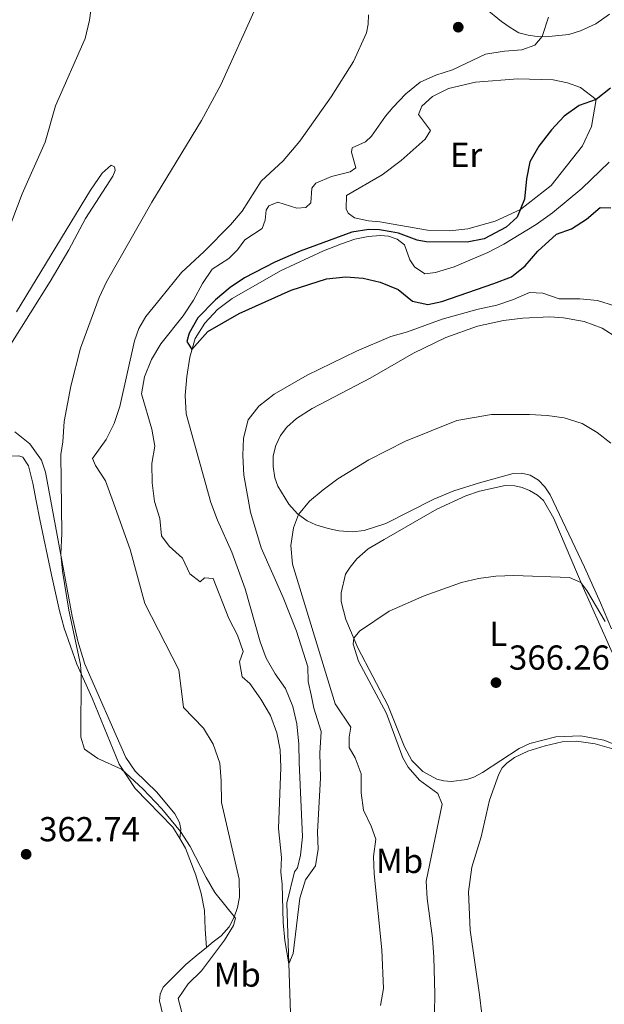
# Model space of a CAD drawing. Units: metres. Extents: x 615783 to 622769, y 641684 to 646427.
# Drawn here: x 621250 to 621419, y 643213 to 643497 of the extents above; entities that cross this region are included whole.
import ezdxf
from ezdxf.enums import TextEntityAlignment as Align

# ---------------------------------------------------------------- set-up
doc = ezdxf.new("R2010")
doc.units = ezdxf.units.M
doc.header["$MEASUREMENT"] = 0
doc.linetypes.add('DGN Style 3', pattern=[122.46570000000003, 87.47550000000001, -34.99020000000001])
for name, color, linetype, lineweight in [('Elementos auxiliares', 7, 'Continuous', 5), ('Entidades rústicas y varios', 7, 'Continuous', 5), ('Hidrografía', 7, 'Continuous', 5), ('Relieve y altimetría', 7, 'Continuous', 5), ('Textos de rotulación', 7, 'Continuous', 5)]:
    doc.layers.add(name, color=color, linetype=linetype, lineweight=lineweight)
doc.styles.add('Style-Arial', font='txt')
doc.styles.add('Style-Arial Narrow', font='txt')

# ---------------------------------------------------------------- blocks, each defined once
blk = doc.blocks.new('5PATER_1024')
at = {"layer": 'Relieve y altimetría', "linetype": 'Continuous', "lineweight": 5}
h = blk.add_hatch(color=250, dxfattribs=at)
edge = h.paths.add_edge_path()
edge.add_ellipse((1.001171767711639e-08, 1.001171767711639e-08), major_axis=(-1.095731442658747, -1.11071070018244), ratio=0.9994222409660317, start_angle=0, end_angle=360)
blk = doc.blocks.new('5PATER_1027')
at = {"layer": 'Relieve y altimetría', "linetype": 'Continuous', "lineweight": 5}
h = blk.add_hatch(color=250, dxfattribs=at)
edge = h.paths.add_edge_path()
edge.add_ellipse((1.001171767711639e-08, 1.001171767711639e-08), major_axis=(-1.095731442658747, -1.11071070018244), ratio=0.9994222409660317, start_angle=0, end_angle=360)
blk = doc.blocks.new('5PATER_1062')
at = {"layer": 'Relieve y altimetría', "linetype": 'Continuous', "lineweight": 5}
h = blk.add_hatch(color=250, dxfattribs=at)
edge = h.paths.add_edge_path()
edge.add_ellipse((1.001171767711639e-08, 1.001171767711639e-08), major_axis=(-1.095731442658747, -1.11071070018244), ratio=0.9994222409660317, start_angle=0, end_angle=360)

msp = doc.modelspace()

# ---------------------------------------------------------------- linework, layer by layer
at = {"layer": 'Elementos auxiliares', "color": 250, "linetype": 'Continuous', "lineweight": 5}
msp.add_3dface([(615858.26, 641684.45), (615782.8400000001, 646310.6399999999), (622689.1599999999, 646426.52), (622769.1799999999, 641800.31)], dxfattribs=at)
at = {"layer": 'Entidades rústicas y varios', "color": 92, "linetype": 'Continuous', "lineweight": 5}
for points in [[(621420.3060000001, 643498.6359999999, 354.038), (621416.2779999999, 643495.8049999999, 354.068), (621411.9040000001, 643493.811, 354.455), (621408.5549999999, 643492.756, 354.693), (621401.8189999999, 643492.105, 354.872), (621399.378, 643492.139, 355.169), (621396.764, 643492.503, 355.229), (621394.095, 643493.254, 355.586), (621391.5560000001, 643494.7479999999, 355.556), (621389.0490000001, 643496.45, 355.735), (621384.3400000001, 643500.355, 355.914)], [(621350.5830000001, 643498.4369999999, 358.21), (621350.575, 643495.7280000001, 358.299), (621350.064, 643493.264, 358.299), (621346.287, 643484.892, 358.478), (621339.865, 643474.7110000001, 358.448), (621330.757, 643461.888, 357.942), (621325.9450000001, 643456.209, 357.793), (621319.6130000001, 643450.4029999999, 358.21), (621314.104, 643441.6980000001, 358.27), (621310.7450000001, 643437.7550000001, 358.032), (621303.1370000001, 643430.061, 358.002), (621296.6229999999, 643423.99, 358.567), (621290.506, 643416.483, 358.716), (621286.3260000001, 643411.2720000001, 359.282), (621284.284, 643407.8470000001, 359.282), (621282.9839999999, 643404.263, 359.311), (621278.7609999999, 643385.24, 359.341), (621277.1170000001, 643380.4110000001, 359.401), (621274.8489999999, 643375.709, 359.401), (621270.8430000001, 643370.2280000001, 359.401), (621271.709, 643368.2509999999, 359.401), (621274.594, 643363.7760000001, 359.371), (621276.605, 643358.538, 359.341), (621281.791, 643343.969, 359.133), (621286.04, 643328.342, 358.925), (621295.807, 643309.244, 358.359), (621297.2050000001, 643298.3589999999, 358.091), (621302.986, 643292.355, 358.329), (621305.7490000001, 643287.703, 358.567), (621307.639, 643282.2590000001, 358.865), (621308.074, 643277.1329999999, 358.925), (621308.135, 643270.851, 359.192), (621313.2180000001, 643248.781, 359.728), (621313.3230000001, 643243.5109999999, 359.728), (621312.777, 643240.571, 359.758), (621311.844, 643237.727, 360.085), (621310.3470000001, 643234.979, 360.294), (621308.02, 643232.4210000001, 360.443), (621305.7919999999, 643230.6070000001, 361.038), (621303.8019999999, 643229.0109999999, 361.274)], [(621344.288, 643446.2490000001, 352.333), (621354.6100000001, 643452.179, 351.666), (621360.0860000001, 643456.3300000001, 351.523), (621367.0190000001, 643462.5449999999, 351.238), (621368.541, 643465.0249999999, 351.238), (621365.033, 643469.598, 351.238), (621366.0190000001, 643472.0249999999, 351.142), (621369.0930000001, 643474.781, 350.904), (621373.7690000001, 643477.098, 350.761), (621381.5349999999, 643478.9550000001, 350.523), (621393.8130000001, 643479.916, 350.19), (621403.9890000001, 643479.5959999999, 350), (621408.085, 643478.7660000001, 350), (621411.8770000001, 643477.4029999999, 350), (621416.395, 643473.9269999999, 350), (621415.0360000001, 643466.146, 349.714), (621412.459, 643460.585, 349.619), (621403.4299999999, 643449.1599999999, 349.904), (621394.5179999999, 643442.189, 350), (621387.2080000001, 643438.837, 350.904), (621379.3770000001, 643436.564, 351), (621374.1300000001, 643436.041, 351), (621367.703, 643436.2490000001, 351.19), (621353.9240000001, 643438.6429999999, 351.619), (621350.594, 643438.9269999999, 351.666), (621346.6170000001, 643439.8160000001, 351.857), (621344.7890000001, 643441.091, 351.857), (621344.1529999999, 643442.4099999999, 351.904), (621344.288, 643446.2490000001, 352.333)], [(621247.294, 643403.28, 361.656), (621258.619, 643421.371, 361.001), (621264.044, 643430.5249999999, 360.942), (621268.902, 643439.537, 360.942), (621276.723, 643451.8119999999, 361.061), (621277.4299999999, 643453.469, 361.09), (621277.2660000001, 643454.513, 361.239), (621276.29, 643454.973, 361.626), (621273.699, 643452.6869999999, 362.311), (621270.327, 643447.7919999999, 362.668), (621248.912, 643412.635, 363.442)], [(621420.8829999999, 643321.061, 363.504), (621417.712, 643328.5760000001, 363.088), (621413.003, 643338.882, 363.504), (621403.081, 643359.7380000001, 363.296), (621401.5349999999, 643362.0519999999, 363.117), (621399.717, 643363.9820000001, 363.028), (621397.385, 643365.443, 362.82), (621394.8330000001, 643366.044, 362.641), (621392.45, 643365.899, 362.611), (621382.709, 643363.2649999999, 362.462), (621375.294, 643360.9569999999, 362.314), (621369.5449999999, 643358.476, 362.284), (621355.635, 643351.4950000001, 361.927), (621349.355, 643349.4380000001, 361.778), (621345.987, 643349.098, 361.629), (621342.091, 643349.3600000001, 361.391), (621338.9750000001, 643350.0590000001, 361.123), (621335.3870000001, 643351.091, 360.736), (621332.9029999999, 643352.256, 360.349), (621330.1030000001, 643354.3189999999, 359.962), (621327.6410000001, 643357.092, 359.754), (621324.4680000001, 643362.256, 359.039), (621323.5490000001, 643364.6499999999, 358.742), (621323.118, 643367.9310000001, 358.295), (621323.101, 643370.997, 358.236), (621323.858, 643374.0530000001, 358.117), (621325.236, 643376.8910000001, 358.117), (621326.996, 643379.308, 358.087), (621329.8589999999, 643381.7690000001, 358.057), (621334.3640000001, 643384.683, 358.087), (621351.1270000001, 643393.5009999999, 357.938), (621363.6399999999, 643400.71, 357.551), (621372.99, 643405.165, 357.492), (621382.0860000001, 643408.5220000001, 357.015), (621389.6089999999, 643410.084, 356.718), (621395.2450000001, 643410.78, 356.42), (621402.99, 643411.149, 356.152), (621406.9750000001, 643410.8559999999, 356.122), (621412.9140000001, 643409.821, 356.182), (621418.1570000001, 643407.933, 356.331), (621422.6410000001, 643405.013, 356.509)], [(621296.101, 643260.4610000001, 360.198), (621296.436, 643263.1950000001, 359.93), (621296.0449999999, 643265.075, 359.691), (621294.712, 643267.6540000001, 359.483), (621289.47, 643273.9180000001, 359.334), (621283.213, 643279.959, 359.245), (621280.47, 643283.926, 359.215), (621268.6969999999, 643310.821, 359.632), (621266.6159999999, 643317.4880000001, 359.721), (621265.0490000001, 643324.6840000001, 359.691), (621257.29, 643366.2890000001, 360.406), (621256.148, 643369.787, 360.584), (621252.7890000001, 643374.4480000001, 360.942), (621248.402, 643377.962, 361.239)], [(621235.378, 643368.436, 364.207), (621237.6880000001, 643369.0120000001, 363.83), (621246.1089999999, 643370.8899999999, 362.818), (621249.564, 643371.05, 362.461), (621250.719, 643370.6170000001, 362.014), (621252.3530000001, 643368.1840000001, 361.925), (621253.652, 643363.1640000001, 361.687), (621254.564, 643358.0320000001, 361.746), (621255.71, 643352.658, 361.3), (621259.0009999999, 643336.656, 361.091), (621261.327, 643326.2350000001, 360.615), (621262.716, 643321.2139999999, 360.585), (621266.382, 643310.804, 360.05), (621270.8019999999, 643301.0390000001, 359.871), (621278.5449999999, 643281.969, 360.109), (621283.24, 643274.9380000001, 360.198), (621294.129, 643263.743, 360.198), (621296.101, 643260.4610000001, 360.198)], [(621412, 643290.135, 368.564), (621404.7620000001, 643289.8189999999, 368.594), (621397.264, 643287.9580000001, 368.713), (621394.148, 643286.513, 368.564), (621383.6030000001, 643279.544, 367.671), (621381.024, 643278.1810000001, 367.493), (621379.05, 643277.524, 367.106), (621374.548, 643276.9610000001, 366.124), (621372.436, 643277.1089999999, 365.945), (621370.389, 643277.584, 365.826), (621366.371, 643279.842, 365.737), (621363.1410000001, 643283.0430000001, 365.588), (621360.993, 643286.9720000001, 365.29), (621356.2180000001, 643299.0349999999, 365.112), (621347.5760000001, 643315.527, 365.082), (621344.088, 643323.7620000001, 364.844), (621342.702, 643328.99, 364.784), (621342.7660000001, 643331.46, 364.754), (621344.0009999999, 643336.831, 364.576), (621345.369, 643338.896, 364.486), (621347.307, 643341.2509999999, 364.338), (621350.5619999999, 643344.1229999999, 364.189), (621355.1840000001, 643346.827, 363.832), (621370.369, 643355.6669999999, 363.683), (621378.756, 643359.45, 363.683), (621382.675, 643360.7949999999, 363.772), (621390.1100000001, 643362.4480000001, 363.832), (621392.908, 643362.409, 363.832), (621394.9839999999, 643361.875, 363.832), (621397.175, 643361.04, 363.861), (621399.449, 643359.699, 363.951), (621401.213, 643358.0970000001, 363.98), (621404.1769999999, 643352.906, 364.338), (621412.6229999999, 643332.993, 365.052), (621422.297, 643311.396, 366.243)], [(621424.719, 643286.446, 368.505), (621418.652, 643288.942, 368.594), (621412, 643290.135, 368.564)], [(621421.564, 643286.253, 369.321), (621416.0789999999, 643287.8470000001, 369.321), (621410.7010000001, 643288.5760000001, 369.499), (621406.6200000001, 643288.365, 369.47), (621401.693, 643287.3019999999, 369.38), (621396.7010000001, 643285.763, 369.321), (621392.804, 643283.8530000001, 369.321), (621390.5789999999, 643282.246, 369.351), (621389.28, 643280.865, 369.291), (621388.243, 643279.0930000001, 369.232), (621385.608, 643271.5390000001, 369.232), (621383.2, 643261.0050000001, 369.113), (621380.5179999999, 643252.1710000001, 369.172), (621379.5560000001, 643245.0700000001, 369.202), (621380.0279999999, 643234.0190000001, 369.232), (621382.746, 643215.3459999999, 369.619), (621383.3829999999, 643209.7409999999, 369.708)], [(621296.101, 643260.4610000001, 360.198), (621297.737, 643257.7390000001, 360.198), (621300.6950000001, 643249.899, 360.288), (621302.318, 643244.578, 360.466), (621303.2320000001, 643239.6540000001, 360.615), (621303.456, 643234.2919999999, 360.585), (621303.8019999999, 643229.0109999999, 361.274)], [(621303.8019999999, 643229.0109999999, 361.274), (621300.7949999999, 643226.598, 361.633), (621297.814, 643224.138, 361.603), (621291.2919999999, 643217.531, 361.633), (621290.4010000001, 643215.4890000001, 361.574), (621290.2250000001, 643213.5860000001, 361.603), (621292.281, 643205.104, 361.514)]]:
    msp.add_polyline3d(points, dxfattribs=at)
at = {"layer": 'Hidrografía', "color": 142, "linetype": 'DGN Style 3', "lineweight": 15}
for points in [[(621366.926, 643423.578, 348.652), (621369.9680000001, 643423.9820000001, 348.593), (621375.409, 643425.6329999999, 348.503), (621385.1410000001, 643429.7550000001, 348.265), (621389.7590000001, 643432.192, 348.176), (621399.095, 643437.8670000001, 347.789), (621403.756, 643441.226, 347.581), (621412.2779999999, 643448.2520000001, 347.462), (621420.212, 643455.8230000001, 347.372)], [(621328.095, 643209.9029999999, 355.201), (621327.0190000001, 643241.8289999999, 354.754), (621329.229, 643250.908, 354.754), (621330.1370000001, 643251.996, 352.998), (621330.962, 643255.6470000001, 352.938), (621331.571, 643260.967, 352.998), (621330.5590000001, 643282.4439999999, 352.492), (621330.4839999999, 643287.773, 352.105), (621329.939, 643293.5860000001, 351.599), (621328.7280000001, 643298.574, 351.331), (621326.6570000001, 643303.8119999999, 351.361), (621323.6799999999, 643308.0800000001, 351.51), (621321.0930000001, 643312.551, 351.688), (621319.3130000001, 643317.3389999999, 351.688), (621315.03, 643332.6399999999, 351.539), (621311.128, 643343.202, 351.539), (621307.0290000001, 643352.4569999999, 350.974), (621305.0760000001, 643357.5449999999, 350.825), (621297.929, 643383.155, 350.646), (621297.6740000001, 643388.4280000001, 350.379), (621298.108, 643393.959, 350.319), (621298.99, 643399.5730000001, 350.111), (621300.5220000001, 643404.9099999999, 349.843), (621303.2930000001, 643409.396, 349.843), (621306.98, 643413.334, 349.813), (621311.2509999999, 643416.49, 349.783), (621325.173, 643424.4539999999, 349.634), (621337.6070000001, 643430.2350000001, 349.664), (621342.8160000001, 643432.3060000001, 349.575), (621346.7039999999, 643433.622, 349.486), (621350.5249999999, 643434.402, 349.426), (621354.101, 643434.6799999999, 349.426), (621356.449, 643434.439, 349.426), (621358.939, 643433.631, 349.188), (621361.03, 643432.024, 349.009)], [(621361.03, 643432.024, 349.009), (621362.577, 643427.686, 348.92), (621363.9469999999, 643425.5830000001, 348.89), (621366.926, 643423.578, 348.652)]]:
    msp.add_polyline3d(points, dxfattribs=at)
at = {"layer": 'Relieve y altimetría', "color": 30, "linetype": 'Continuous', "lineweight": 5, "flags": 128}
for points, elevation in [([(621271.548, 643508.2350000001), (621270.0279999999, 643496.915), (621268.7520000001, 643491.615), (621260.21, 643472.128), (621257.1969999999, 643461.611), (621250.513, 643446.733), (621235.3600000001, 643406.723)], 365), ([(621318.0590000001, 643500.524), (621307.952, 643478.185), (621302.4240000001, 643467.8759999999), (621288.0179999999, 643444.3200000001), (621274.9580000001, 643421.2820000001), (621272.8489999999, 643416.7479999999), (621269.101, 643406.8060000001), (621267.439, 643402.0889999999), (621264.598, 643391.1510000001), (621262.71, 643380.953), (621262.351, 643375.078), (621261.733, 643371.365), (621262.0430000001, 643348.618), (621261.696, 643342.6640000001), (621262.1710000001, 643337.689), (621264.054, 643326.4240000001), (621267.382, 643310.788), (621267.6159999999, 643308.077), (621267.51, 643289.7409999999), (621268.534, 643286.3030000001), (621272.426, 643283.629), (621279.229, 643280.4979999999), (621285.4650000001, 643274.835), (621290.902, 643269.102), (621296.348, 643262.48), (621299.0860000001, 643258.155), (621303.679, 643249.219), (621306.277, 643244.9070000001), (621312.2239999999, 643237.433), (621311.6300000001, 643235.3570000001), (621309.031, 643231.0830000001), (621302.3389999999, 643222.2690000001), (621298.507, 643218.541), (621295.6200000001, 643214.2649999999), (621297.5430000001, 643206.9750000001)], 360), ([(621402.6300000001, 643497.702), (621400.767, 643492.119), (621398.649, 643489.6769999999), (621394.969, 643488.3289999999), (621389.932, 643487.922), (621384.443, 643487.0460000001), (621374.913, 643482.504), (621370.1000000001, 643480.993), (621365.538, 643478.949), (621361.3929999999, 643475.581), (621357.6159999999, 643471.6399999999), (621355.5279999999, 643469.169), (621351.4880000001, 643463.331), (621349.7990000001, 643461.746), (621345.905, 643459.9850000001), (621345.679, 643458.737), (621347.0160000001, 643454.254), (621345.3330000001, 643453.0860000001), (621339.926, 643451.702), (621335.4040000001, 643449.8), (621334.2239999999, 643448.388), (621333.926, 643444.105), (621332.5090000001, 643442.756), (621329.946, 643442.5830000001), (621324.4029999999, 643444.267), (621321.7990000001, 643443.2309999999), (621321.0970000001, 643441.9909999999), (621320.7890000001, 643439.108), (621319.862, 643436.679), (621314.935, 643433.4140000001), (621312.7820000001, 643430.5560000001), (621310.247, 643428.061), (621305.4410000001, 643424.942), (621302.629, 643420.8060000001), (621300.084, 643415.967), (621297.067, 643411.4539999999), (621290.615, 643403.3870000001), (621287.902, 643398.81), (621285.929, 643393.8659999999), (621285.085, 643388.915), (621287.9820000001, 643378.7749999999), (621288.8589999999, 643373.8500000001), (621287.9990000001, 643368.8019999999), (621288.1240000001, 643363.264), (621288.763, 643357.808), (621290.3630000001, 643352.933), (621290.835, 643347.9510000001), (621293.0789999999, 643344.888), (621296.902, 643341.4709999999), (621298.9820000001, 643336.9469999999), (621301.986, 643334.584), (621303.253, 643335.8160000001), (621305.781, 643335.6329999999), (621310.294, 643324.02), (621312.818, 643319.2520000001)], 355), ([(621312.818, 643319.2520000001), (621314.385, 643314.4820000001), (621313.335, 643311.4750000001), (621314.1089999999, 643307.1780000001), (621316.345, 643305.271), (621319.5560000001, 643300.702), (621322.29, 643296.05), (621324.185, 643291.0530000001), (621325.06, 643286.129), (621325.3459999999, 643281.0449999999), (621324.584, 643263.422), (621325.5009999999, 643254.9550000001), (621325.264, 643250.7609999999), (621325.663, 643247.3019999999), (621325.986, 643236.254), (621326.409, 643231.033), (621327.612, 643224.2579999999), (621328.8729999999, 643227.247), (621330.7919999999, 643243.2350000001), (621332.413, 643248.5120000001), (621335.284, 643252.611), (621336.048, 643257.362), (621335.9369999999, 643262.3600000001), (621336.719, 643278.0090000001), (621336.551, 643285.0989999999), (621336.966, 643291.375), (621334.827, 643298.162), (621334.017, 643302.013), (621333.237, 643305.834), (621333.146, 643310.033), (621329.8360000001, 643320.3489999999), (621325.953, 643330.1370000001), (621319.5730000001, 643344.4839999999), (621316.534, 643354.746), (621314.645, 643365.4070000001), (621314.345, 643371.1399999999), (621314.5009999999, 643376.1359999999), (621315.8770000001, 643381.425), (621318.9180000001, 643385.335), (621323.3729999999, 643388.8759999999), (621332.915, 643394.3700000001), (621347.131, 643401.22), (621357.092, 643405.4950000001), (621361.8940000001, 643406.889), (621371.9569999999, 643410.4990000001), (621382.3559999999, 643413.4210000001), (621387.73, 643414.537), (621392.5449999999, 643416.138), (621397.128, 643418.1880000001), (621400.996, 643418.0149999999), (621405.727, 643416.3640000001), (621411.659, 643416.3489999999), (621416.8019999999, 643415.861), (621421.693, 643414.3640000001)], 355), ([(621354.1370000001, 643212.2490000001), (621354.9469999999, 643217.1910000001), (621354.5279999999, 643228.3330000001), (621352.3119999999, 643250.2890000001), (621352.084, 643255.2930000001), (621352.79, 643260.254), (621351.4010000001, 643264.054), (621349.1440000001, 643268.7), (621348.54, 643273.663), (621348.4839999999, 643279.128), (621346.794, 643283.8330000001), (621345.0179999999, 643286.7960000001), (621345.03, 643289.773), (621345.487, 643292.6840000001), (621341.0249999999, 643299.354), (621328.635, 643339.743), (621328.145, 643345.1680000001), (621328.9890000001, 643350.2760000001), (621330.378, 643354.1159999999), (621333.6200000001, 643357.922), (621337.531, 643361.25), (621341.743, 643364.4070000001), (621350.679, 643369.898), (621361.362, 643375.2679999999), (621376.1340000001, 643381.193), (621386.196, 643382.9639999999), (621397.1300000001, 643382.929), (621402.247, 643382.71), (621407.1969999999, 643382.014), (621412.396, 643380.396), (621416.676, 643377.777), (621420.615, 643374.699)], 360), ([(621369.4650000001, 643199.345), (621369.78, 643215.506), (621369.5120000001, 643226.2280000001), (621369.1699999999, 643231.6799999999), (621367.5430000001, 643243.163), (621367.2679999999, 643248.1669999999), (621371.909, 643270.371), (621370.702, 643273.483), (621365.337, 643277.308), (621362.0889999999, 643281.135), (621360.5460000001, 643283.835), (621355.871, 643296.6100000001), (621347.744, 643311.6669999999), (621346.173, 643316.604), (621346.375, 643318.3640000001), (621348.01, 643320.395), (621356.592, 643326.1200000001), (621366.6969999999, 643330.6140000001), (621377.527, 643334.483), (621382.4539999999, 643335.6059999999), (621387.4140000001, 643336.236), (621392.5830000001, 643336.4180000001), (621408.716, 643335.909), (621412.007, 643334.4439999999), (621413.7609999999, 643332.1570000001), (621419.0249999999, 643323.213)], 365)]:
    msp.add_lwpolyline(points, dxfattribs=dict(at, elevation=elevation))
at = {"layer": 'Relieve y altimetría', "color": 30, "linetype": 'Continuous', "lineweight": 25, "elevation": 350, "flags": 128}
msp.add_lwpolyline([(621420.5730000001, 643477.271), (621416.395, 643473.9269999999), (621411.54, 643472.2180000001), (621407.19, 643469.1880000001), (621403.47, 643465.1799999999), (621399.8589999999, 643460.446), (621397.2069999999, 643455.929), (621396.2749999999, 643451.0149999999), (621395.7490000001, 643445.202), (621393.622, 643439.993), (621390.3970000001, 643437.06), (621384.017, 643433.7579999999), (621379.1170000001, 643432.7039999999), (621367.327, 643432.855), (621364.7139999999, 643433.338), (621359.294, 643435.318), (621357.217, 643435.764), (621353.831, 643436.3470000001), (621350.736, 643436.389), (621345.794, 643435.6100000001), (621330.916, 643430.165), (621323.5789999999, 643426.962), (621314.764, 643422.44), (621310.642, 643419.6200000001), (621306.4010000001, 643416.0959999999), (621301.297, 643410.868), (621298.825, 643406.467), (621298.1070000001, 643404.0660000001), (621299.6240000001, 643401.783), (621304.219, 643406.899), (621313.2250000001, 643412.1359999999), (621328.2590000001, 643418.8600000001), (621338.4850000001, 643422.1410000001), (621344.091, 643422.7779999999), (621349.115, 643422.3219999999), (621353.977, 643421.166), (621359.1610000001, 643419.057), (621363.372, 643415.7239999999), (621367.764, 643414.7110000001), (621371.7949999999, 643415.6070000001), (621386.8700000001, 643420.787), (621391.987, 643422.71), (621395.858, 643425.8740000001), (621399.5619999999, 643430.166), (621404.929, 643435.0930000001), (621409.2960000001, 643436.6100000001), (621413.592, 643439.409), (621417.5970000001, 643442.747), (621420.6329999999, 643442.675)], dxfattribs=at)

# ---------------------------------------------------------------- block references
at = {"layer": 'Relieve y altimetría', "color": 250, "linetype": 'Continuous', "lineweight": 5}
for name, p in [('5PATER_1024', (621376.561, 643494.8470000001, 357.177)), ('5PATER_1062', (621387.467, 643305.5079999999, 366.26)), ('5PATER_1027', (621251.709, 643255.933, 362.741))]:
    msp.add_blockref(name, p, dxfattribs=at)

# ---------------------------------------------------------------- texts
at = {"layer": 'Entidades rústicas y varios', "color": 92, "linetype": 'Continuous', "lineweight": 5, "style": 'Style-Arial Narrow'}
for s, p in [('Er', (621378.8388385228, 643457.9450009998, 350.675)), ('L', (621388.1471597834, 643319.638001, 365.682)), ('Mb', (621359.6138623527, 643254.0080009999, 362.541)), ('Mb', (621312.6998623526, 643221.165001, 357.2))]:
    msp.add_text(s, height=7.000002, dxfattribs=at).set_placement(p, align=Align.MIDDLE_CENTER)
at = {"layer": 'Textos de rotulación', "color": 250, "linetype": 'Continuous', "lineweight": 5, "style": 'Style-Arial'}
for s, p in [('366.26', (621391.217, 643309.2579999999, 366.26)), ('362.74', (621255.459, 643259.683, 362.741))]:
    msp.add_text(s, height=7.000002, dxfattribs=at).set_placement(p)

doc.saveas('drawing.dxf')
